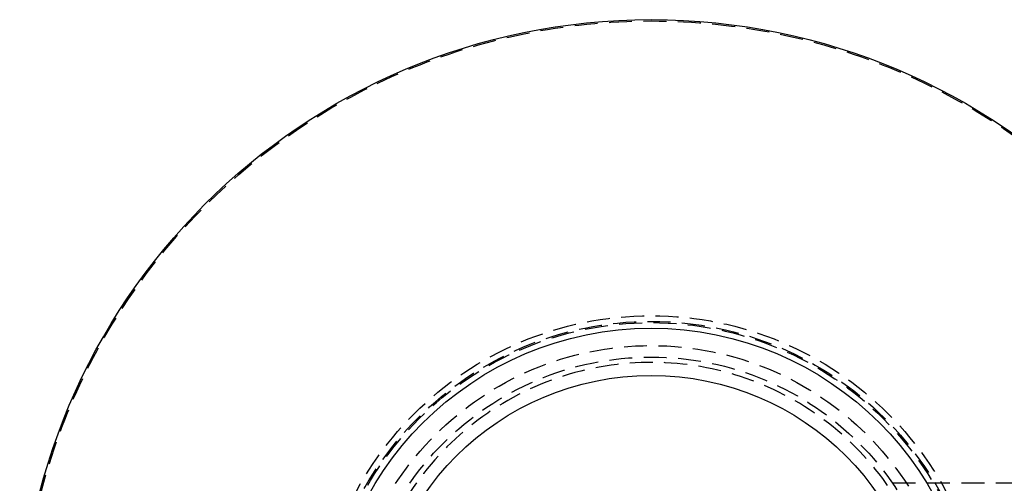
# Model space of a CAD drawing. Extents: x -462 to 252, y -374 to 87.
# Drawn here: x -137 to 77, y -200 to -99 of the extents above; entities that cross this region are included whole.
import ezdxf

# ---------------------------------------------------------------- set-up
doc = ezdxf.new("R2010")
doc.units = 0
doc.header["$LTSCALE"] = 20
doc.linetypes.add('VERDECKT', pattern=[0.375, 0.25, -0.125])
doc.layers.get('0').update_dxf_attribs({"linetype": 'CONTINUOUS'})
doc.layers.add('STEMPEL', color=3, linetype='CONTINUOUS')

# ---------------------------------------------------------------- blocks, each defined once
blk = doc.blocks.new('A$CAFB78A00')
at = {"color": 1, "linetype": 'VERDECKT'}
blk.add_line((132.56696, 36.5), (51.20852, 36.5), dxfattribs=at)
at = {"color": 3, "linetype": 'CONTINUOUS'}
for radius in [137.5, 70.27782, 60]:
    blk.add_circle((0, 0), radius, dxfattribs=at)
at = {"color": 1, "linetype": 'VERDECKT'}
for radius in [137.21379, 73, 71.77782, 71.5, 66.5, 64]:
    blk.add_circle((0, 0), radius, dxfattribs=at)
blk.add_arc((0, 0), 62.84471, 28.1513768, 331.8486232, dxfattribs=at)

msp = doc.modelspace()

# ---------------------------------------------------------------- block references
at = {"layer": 'STEMPEL'}
msp.add_blockref('A$CAFB78A00', (0, -236.68), dxfattribs=at)

doc.saveas('drawing.dxf')
